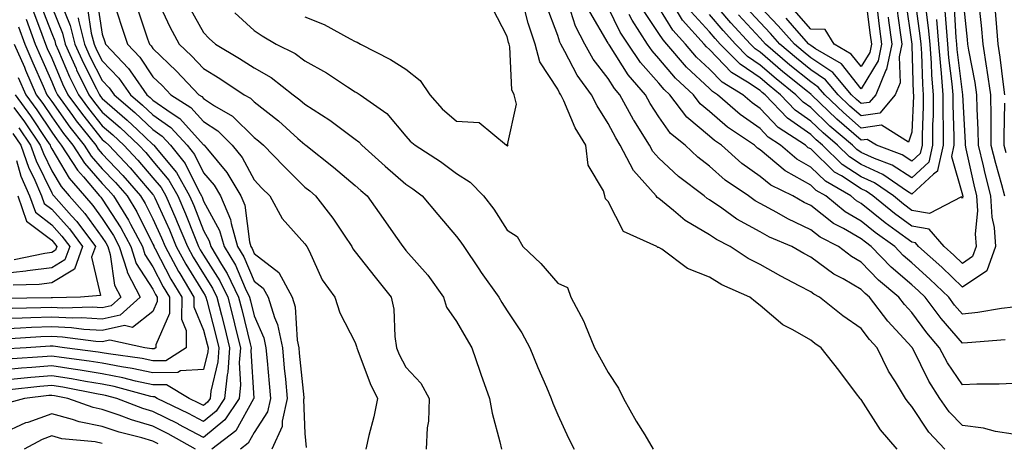
# Model space of a CAD drawing. Units: inches. Extents: x 971123 to 973763, y 7255658 to 7258298.
# Drawn here: x 972562 to 972756, y 7256143 to 7256227 of the extents above; entities that cross this region are included whole.
import ezdxf

# ---------------------------------------------------------------- set-up
doc = ezdxf.new("R2010")
doc.units = ezdxf.units.IN
doc.header["$MEASUREMENT"] = 0
doc.layers.add('Contour_97117255', color=7, linetype='Continuous', true_color=0x092694)

msp = doc.modelspace()

# ---------------------------------------------------------------- linework, layer by layer
at = {"layer": 'Contour_97117255'}
for points in [[(972757.34, 7256251.21, 3133), (972754.97, 7256245, 3133), (972753.36, 7256241.92, 3133), (972752.42, 7256237.55, 3133), (972752.01, 7256235.88, 3133), (972751.11, 7256231.92, 3133), (972751.42, 7256228.55, 3133), (972751.73, 7256225.6, 3133), (972752.06, 7256221.92, 3133), (972752.81, 7256217.16, 3133), (972752.88, 7256216.75, 3133), (972753.58, 7256211.92, 3133), (972753.65, 7256207.52, 3133), (972753.63, 7256206.34, 3133), (972753.68, 7256201.92, 3133), (972754.54, 7256198.41, 3133), (972755.77, 7256194.2, 3133), (972756.37, 7256191.92, 3133)], [(972756.91, 7256243.06, 3134), (972756.31, 7256241.92, 3134), (972755.82, 7256239.69, 3134), (972754.92, 7256235.05, 3134), (972754.2, 7256231.92, 3134), (972754.53, 7256228.4, 3134), (972754.77, 7256225.2, 3134), (972755.06, 7256221.92, 3134), (972755.46, 7256219.33, 3134), (972756.06, 7256213.91, 3134), (972756.34, 7256211.92, 3134)], [(972569.83, 7256230.14, 3130), (972571.69, 7256225.56, 3130), (972572.61, 7256221.92, 3130), (972574.3, 7256218.17, 3130), (972576.93, 7256213.04, 3130), (972577.47, 7256211.92, 3130), (972577.72, 7256211.59, 3130), (972578.05, 7256211.18, 3130), (972582.99, 7256206.86, 3130), (972585.01, 7256204.96, 3130), (972588.05, 7256202.1, 3130), (972588.16, 7256202.03, 3130), (972588.25, 7256201.92, 3130), (972589.03, 7256200.94, 3130), (972592.68, 7256196.55, 3130), (972595.3, 7256191.92, 3130), (972596.14, 7256190.01, 3130), (972598.05, 7256185.1, 3130), (972599.18, 7256183.05, 3130), (972599.5, 7256181.92, 3130), (972601.6, 7256178.37, 3130), (972602.73, 7256176.6, 3130), (972604.99, 7256171.92, 3130), (972605.61, 7256169.48, 3130), (972607.27, 7256162.7, 3130), (972607.46, 7256161.92, 3130), (972607.42, 7256161.29, 3130), (972608.01, 7256151.96, 3130), (972608.01, 7256151.92, 3130), (972607.93, 7256151.8, 3130), (972604.43, 7256145.54, 3130), (972599.68, 7256141.92, 3130)], [(972576.96, 7256230.83, 3133), (972578.05, 7256223.86, 3133), (972578.52, 7256222.39, 3133), (972578.67, 7256221.92, 3133), (972583.25, 7256217.12, 3133), (972584.01, 7256215.96, 3133), (972586.87, 7256211.92, 3133), (972587.5, 7256211.37, 3133), (972588.05, 7256210.86, 3133), (972591.67, 7256208.3, 3133), (972593.35, 7256207.22, 3133), (972598.05, 7256202.04, 3133), (972598.13, 7256202, 3133), (972598.2, 7256201.92, 3133), (972598.84, 7256201.13, 3133), (972602.69, 7256196.56, 3133), (972605.45, 7256191.92, 3133), (972606.23, 7256190.1, 3133), (972607.15, 7256182.82, 3133), (972607.41, 7256181.92, 3133), (972607.64, 7256181.51, 3133), (972608.05, 7256180.57, 3133), (972612.94, 7256176.81, 3133), (972615.58, 7256171.92, 3133), (972616.16, 7256170.03, 3133), (972616.57, 7256163.4, 3133), (972616.88, 7256161.92, 3133), (972616.98, 7256160.85, 3133), (972617.87, 7256152.1, 3133), (972617.89, 7256151.92, 3133), (972617.84, 7256151.71, 3133), (972618.05, 7256144.99, 3133), (972618.35, 7256142.22, 3133)], [(972588.65, 7256231.32, 3136), (972591.42, 7256225.29, 3136), (972593.23, 7256221.92, 3136), (972595.7, 7256219.57, 3136), (972598.05, 7256217.07, 3136), (972601.25, 7256215.12, 3136), (972606.07, 7256211.92, 3136), (972607.33, 7256211.2, 3136), (972608.05, 7256210.48, 3136), (972612.85, 7256206.72, 3136), (972616.71, 7256203.26, 3136), (972618.05, 7256202.07, 3136), (972618.14, 7256202.01, 3136), (972618.26, 7256201.92, 3136), (972623.76, 7256197.63, 3136), (972628.05, 7256193.96, 3136), (972629.12, 7256192.99, 3136), (972630.37, 7256191.92, 3136), (972633.58, 7256187.45, 3136), (972636.02, 7256183.95, 3136), (972637.44, 7256181.92, 3136), (972637.71, 7256181.58, 3136), (972638.05, 7256181.16, 3136), (972642.38, 7256176.25, 3136), (972645.48, 7256171.92, 3136), (972646.06, 7256169.93, 3136), (972648.05, 7256167.11, 3136), (972649.96, 7256163.83, 3136), (972651.09, 7256161.92, 3136), (972652.69, 7256157.28, 3136), (972652.86, 7256156.73, 3136), (972654.59, 7256151.92, 3136), (972655.12, 7256148.99, 3136), (972656.63, 7256143.34, 3136), (972656.93, 7256141.92, 3136)], [(972748.05, 7256231.61, 3132), (972748.98, 7256222.85, 3132), (972749.07, 7256221.92, 3132), (972749.25, 7256220.72, 3132), (972750.47, 7256214.34, 3132), (972750.81, 7256211.92, 3132), (972750.86, 7256209.11, 3132), (972751.09, 7256204.96, 3132), (972751.13, 7256201.92, 3132), (972752.12, 7256197.85, 3132), (972752.45, 7256196.32, 3132), (972753.61, 7256191.92, 3132), (972753.84, 7256187.71, 3132), (972754.29, 7256185.68, 3132), (972754.57, 7256181.92, 3132), (972752.84, 7256177.13, 3132), (972748.05, 7256173.87, 3132), (972743.96, 7256177.83, 3132), (972739.38, 7256181.92, 3132), (972738.76, 7256182.63, 3132), (972738.05, 7256182.75, 3132), (972734.93, 7256185.04, 3132), (972732.75, 7256186.62, 3132), (972728.05, 7256190.43, 3132), (972727.1, 7256190.97, 3132), (972725.95, 7256191.92, 3132), (972720.95, 7256194.82, 3132), (972718.05, 7256197.62, 3132), (972715.31, 7256199.18, 3132), (972712.11, 7256201.92, 3132), (972709.65, 7256203.52, 3132), (972708.05, 7256205.21, 3132), (972704.11, 7256207.98, 3132), (972699.62, 7256211.92, 3132), (972698.65, 7256212.52, 3132), (972698.05, 7256213.12, 3132), (972693.51, 7256217.38, 3132), (972689.59, 7256221.92, 3132), (972688.86, 7256222.73, 3132), (972688.05, 7256224.03, 3132), (972684.85, 7256228.72, 3132)], [(972746.31, 7256230.18, 3131), (972746.75, 7256223.22, 3131), (972746.88, 7256221.92, 3131), (972746.96, 7256220.83, 3131), (972748.05, 7256211.92, 3131), (972748.57, 7256202.44, 3131), (972748.57, 7256201.92, 3131), (972748.74, 7256201.23, 3131), (972750.27, 7256194.14, 3131), (972750.85, 7256191.92, 3131), (972751.01, 7256188.96, 3131), (972750.58, 7256184.45, 3131), (972750.76, 7256181.92, 3131), (972750.05, 7256179.92, 3131), (972748.05, 7256178.56, 3131), (972746.34, 7256180.21, 3131), (972744.44, 7256181.92, 3131), (972741.46, 7256185.33, 3131), (972738.05, 7256185.91, 3131), (972734.58, 7256188.45, 3131), (972730.36, 7256191.92, 3131), (972729, 7256192.87, 3131), (972728.05, 7256193.3, 3131), (972724.11, 7256195.86, 3131), (972722.77, 7256196.64, 3131), (972718.05, 7256201.19, 3131), (972717.58, 7256201.45, 3131), (972717.04, 7256201.92, 3131), (972711.59, 7256205.46, 3131), (972708.05, 7256209.21, 3131), (972706.46, 7256210.33, 3131), (972704.63, 7256211.92, 3131), (972700.54, 7256214.41, 3131), (972698.05, 7256216.98, 3131), (972695.49, 7256219.36, 3131), (972693.29, 7256221.92, 3131), (972690.79, 7256224.66, 3131), (972688.05, 7256229.11, 3131)], [(972738.59, 7256231.38, 3127), (972739.65, 7256223.52, 3127), (972739.81, 7256221.92, 3127), (972739.94, 7256220.03, 3127), (972740.12, 7256213.99, 3127), (972740.29, 7256211.92, 3127), (972740.29, 7256209.68, 3127), (972740.05, 7256203.92, 3127), (972740.05, 7256201.92, 3127), (972739.67, 7256200.3, 3127), (972738.05, 7256198.8, 3127), (972736.14, 7256200.01, 3127), (972731.08, 7256201.92, 3127), (972729.21, 7256203.08, 3127), (972728.05, 7256202.91, 3127), (972723.22, 7256207.09, 3127), (972718.18, 7256211.92, 3127), (972718.12, 7256211.99, 3127), (972718.05, 7256212.04, 3127), (972717.42, 7256212.55, 3127), (972712.57, 7256216.44, 3127), (972708.05, 7256220.31, 3127), (972707.09, 7256220.96, 3127), (972706.15, 7256221.92, 3127), (972702.27, 7256226.14, 3127), (972698.05, 7256231.14, 3127)], [(972736.77, 7256230.64, 3126), (972738.04, 7256221.91, 3126), (972738.05, 7256221.64, 3126), (972738.32, 7256212.19, 3126), (972738.34, 7256211.92, 3126), (972738.34, 7256211.63, 3126), (972738.05, 7256204.48, 3126), (972737.41, 7256202.56, 3126), (972732.04, 7256205.91, 3126), (972728.05, 7256205.33, 3126), (972724.51, 7256208.38, 3126), (972720.82, 7256211.92, 3126), (972719.54, 7256213.41, 3126), (972718.05, 7256214.43, 3126), (972713.91, 7256217.78, 3126), (972709.09, 7256221.92, 3126), (972708.61, 7256222.48, 3126), (972708.05, 7256223.05, 3126), (972703.79, 7256227.66, 3126)], [(972728.91, 7256231.06, 3122), (972729.83, 7256223.7, 3122), (972730.07, 7256221.92, 3122), (972729.72, 7256220.25, 3122), (972728.05, 7256217.47, 3122), (972726.07, 7256219.94, 3122), (972722.67, 7256221.92, 3122), (972720.9, 7256224.77, 3122), (972718.05, 7256224.86, 3122), (972714.75, 7256228.62, 3122)], [(972565.86, 7256229.73, 3128), (972568.05, 7256224, 3128), (972568.66, 7256222.53, 3128), (972568.8, 7256221.92, 3128), (972569.42, 7256220.55, 3128), (972571.59, 7256215.46, 3128), (972573.33, 7256211.92, 3128), (972575.32, 7256209.19, 3128), (972578.05, 7256205.77, 3128), (972580.11, 7256203.98, 3128), (972582.29, 7256201.92, 3128), (972585.1, 7256198.97, 3128), (972588.05, 7256195.51, 3128), (972589.68, 7256193.55, 3128), (972590.6, 7256191.92, 3128), (972592.59, 7256187.38, 3128), (972592.87, 7256186.74, 3128), (972594.86, 7256181.92, 3128), (972595.98, 7256179.85, 3128), (972598.05, 7256176.5, 3128), (972599.83, 7256173.7, 3128), (972600.69, 7256171.92, 3128), (972601.58, 7256168.39, 3128), (972602.17, 7256166.04, 3128), (972603.2, 7256161.92, 3128), (972602.84, 7256157.13, 3128), (972602.71, 7256156.58, 3128), (972602.23, 7256151.92, 3128), (972600.55, 7256149.42, 3128), (972598.05, 7256147.34, 3128), (972595.07, 7256148.94, 3128), (972588.9, 7256151.92, 3128), (972588.37, 7256152.24, 3128), (972588.05, 7256152.23, 3128), (972587.65, 7256152.32, 3128), (972580.39, 7256154.26, 3128), (972578.05, 7256154.71, 3128), (972574.71, 7256155.26, 3128), (972571.94, 7256155.81, 3128), (972568.05, 7256156.4, 3128), (972563.92, 7256156.05, 3128), (972561.96, 7256155.83, 3128), (972558.05, 7256155.46, 3128)], [(972564.42, 7256228.29, 3127), (972566.11, 7256223.86, 3127), (972566.81, 7256221.92, 3127), (972567.18, 7256221.05, 3127), (972568.05, 7256219.12, 3127), (972570.21, 7256214.08, 3127), (972571.26, 7256211.92, 3127), (972574.11, 7256207.98, 3127), (972578.05, 7256203.06, 3127), (972578.67, 7256202.54, 3127), (972579.31, 7256201.92, 3127), (972583.58, 7256197.45, 3127), (972588.05, 7256192.21, 3127), (972588.19, 7256192.06, 3127), (972588.26, 7256191.92, 3127), (972588.42, 7256191.55, 3127), (972591.32, 7256185.19, 3127), (972592.66, 7256181.92, 3127), (972594.55, 7256178.42, 3127), (972598.05, 7256172.76, 3127), (972598.37, 7256172.24, 3127), (972598.54, 7256171.92, 3127), (972598.69, 7256171.28, 3127), (972600.47, 7256164.34, 3127), (972601.07, 7256161.92, 3127), (972600.86, 7256159.11, 3127), (972599.49, 7256153.36, 3127), (972599.34, 7256151.92, 3127), (972598.82, 7256151.15, 3127), (972598.05, 7256150.51, 3127), (972597.13, 7256151, 3127), (972595.23, 7256151.92, 3127), (972590.76, 7256154.63, 3127), (972588.05, 7256154.6, 3127), (972584.63, 7256155.34, 3127), (972582.13, 7256156, 3127), (972578.05, 7256156.78, 3127), (972573.65, 7256157.52, 3127), (972572.28, 7256157.69, 3127), (972568.05, 7256158.35, 3127), (972564.14, 7256158.01, 3127), (972562.09, 7256157.88, 3127), (972558.05, 7256157.52, 3127)], [(972568.05, 7256229.24, 3129), (972570.17, 7256224.04, 3129), (972570.71, 7256221.92, 3129), (972572.88, 7256217.09, 3129), (972572.98, 7256216.85, 3129), (972575.4, 7256211.92, 3129), (972576.52, 7256210.39, 3129), (972578.05, 7256208.47, 3129), (972581.55, 7256205.42, 3129), (972585.26, 7256201.92, 3129), (972586.62, 7256200.49, 3129), (972588.05, 7256198.81, 3129), (972591.17, 7256195.05, 3129), (972592.95, 7256191.92, 3129), (972594.51, 7256188.38, 3129), (972596.37, 7256183.6, 3129), (972597.05, 7256181.92, 3129), (972597.41, 7256181.28, 3129), (972598.05, 7256180.23, 3129), (972601.27, 7256175.14, 3129), (972602.84, 7256171.92, 3129), (972603.89, 7256167.76, 3129), (972604.43, 7256165.54, 3129), (972605.34, 7256161.92, 3129), (972605.11, 7256158.98, 3129), (972605.39, 7256154.58, 3129), (972605.12, 7256151.92, 3129), (972602.29, 7256147.68, 3129), (972598.05, 7256144.18, 3129), (972593.19, 7256146.78, 3129), (972593.01, 7256146.88, 3129), (972588.05, 7256149.36, 3129), (972586.08, 7256149.95, 3129), (972580.89, 7256151.92, 3129), (972578.65, 7256152.52, 3129), (972578.05, 7256152.63, 3129), (972577.2, 7256152.77, 3129), (972570.25, 7256154.12, 3129), (972568.05, 7256154.46, 3129), (972565.71, 7256154.26, 3129), (972559.71, 7256153.58, 3129)], [(972575.1, 7256228.97, 3132), (972575.87, 7256224.1, 3132), (972576.42, 7256221.92, 3132), (972576.93, 7256220.8, 3132), (972578.05, 7256218.6, 3132), (972581.32, 7256215.19, 3132), (972583.64, 7256211.92, 3132), (972586, 7256209.87, 3132), (972588.05, 7256207.94, 3132), (972591.58, 7256205.45, 3132), (972594.84, 7256201.92, 3132), (972596.26, 7256200.13, 3132), (972598.05, 7256196.51, 3132), (972600.15, 7256194.02, 3132), (972601.4, 7256191.92, 3132), (972603.4, 7256187.27, 3132), (972603.5, 7256186.47, 3132), (972604.77, 7256181.92, 3132), (972605.99, 7256179.86, 3132), (972608.05, 7256175.1, 3132), (972609.85, 7256173.72, 3132), (972610.82, 7256171.92, 3132), (972612.05, 7256167.92, 3132), (972612.67, 7256166.54, 3132), (972613.64, 7256161.92, 3132), (972614.02, 7256157.89, 3132), (972614.23, 7256155.74, 3132), (972614.59, 7256151.92, 3132), (972613.57, 7256147.44, 3132), (972613.6, 7256146.37, 3132), (972611.52, 7256141.92, 3132)], [(972580.61, 7256229.36, 3134), (972581.78, 7256225.65, 3134), (972583.01, 7256221.92, 3134), (972585.47, 7256219.34, 3134), (972588.05, 7256215.46, 3134), (972589.87, 7256213.74, 3134), (972591.58, 7256211.92, 3134), (972595.52, 7256209.39, 3134), (972598.05, 7256206.6, 3134), (972600.89, 7256204.76, 3134), (972603.73, 7256201.92, 3134), (972605.67, 7256199.54, 3134), (972608.05, 7256195.08, 3134), (972609.6, 7256193.47, 3134), (972611.17, 7256191.92, 3134), (972613.57, 7256187.44, 3134), (972618.05, 7256182.46, 3134), (972618.29, 7256182.16, 3134), (972618.45, 7256181.92, 3134), (972618.9, 7256181.07, 3134), (972621.48, 7256175.35, 3134), (972623.99, 7256171.92, 3134), (972624.98, 7256168.85, 3134), (972628.05, 7256162.95, 3134), (972628.3, 7256162.17, 3134), (972628.34, 7256161.92, 3134), (972628.56, 7256161.41, 3134), (972631, 7256154.87, 3134), (972632.42, 7256151.92, 3134), (972631.71, 7256148.26, 3134), (972630.75, 7256144.62, 3134), (972630.16, 7256141.92, 3134)], [(972585.01, 7256228.88, 3135), (972587.01, 7256222.96, 3135), (972587.36, 7256221.92, 3135), (972587.7, 7256221.57, 3135), (972588.05, 7256221.03, 3135), (972592.71, 7256216.58, 3135), (972597.11, 7256211.92, 3135), (972597.69, 7256211.56, 3135), (972598.05, 7256211.15, 3135), (972600.24, 7256209.73, 3135), (972603.81, 7256207.68, 3135), (972608.05, 7256203.46, 3135), (972608.92, 7256202.79, 3135), (972609.88, 7256201.92, 3135), (972613.9, 7256197.77, 3135), (972618.05, 7256193.66, 3135), (972619.03, 7256192.9, 3135), (972620.15, 7256191.92, 3135), (972623.62, 7256187.49, 3135), (972625.83, 7256184.14, 3135), (972627.35, 7256181.92, 3135), (972627.59, 7256181.46, 3135), (972628.05, 7256180.87, 3135), (972631.97, 7256175.84, 3135), (972635.13, 7256171.92, 3135), (972635.65, 7256169.52, 3135), (972635.85, 7256164.12, 3135), (972636.2, 7256161.92, 3135), (972636.75, 7256160.62, 3135), (972638.05, 7256158.1, 3135), (972641.03, 7256154.9, 3135), (972642.67, 7256151.92, 3135), (972642.52, 7256147.45, 3135), (972642.24, 7256146.11, 3135), (972642.04, 7256141.92, 3135)], [(972595.28, 7256229.15, 3137), (972598.05, 7256224.2, 3137), (972599.16, 7256223.03, 3137), (972600.39, 7256221.92, 3137), (972605.19, 7256219.06, 3137), (972608.05, 7256217.2, 3137), (972611.43, 7256215.3, 3137), (972615.77, 7256211.92, 3137), (972617.06, 7256210.93, 3137), (972618.05, 7256210.05, 3137), (972623.01, 7256206.88, 3137), (972623.31, 7256206.66, 3137), (972628.05, 7256203.13, 3137), (972628.73, 7256202.6, 3137), (972629.34, 7256201.92, 3137), (972633.92, 7256197.79, 3137), (972638.05, 7256194.21, 3137), (972639.44, 7256193.31, 3137), (972641.26, 7256191.92, 3137), (972644.36, 7256188.23, 3137), (972648.05, 7256183.9, 3137), (972648.92, 7256182.79, 3137), (972649.49, 7256181.92, 3137), (972652.46, 7256177.51, 3137), (972652.93, 7256176.8, 3137), (972656.43, 7256171.92, 3137), (972657.02, 7256170.89, 3137), (972658.05, 7256169.19, 3137), (972660.99, 7256164.86, 3137), (972662.55, 7256161.92, 3137), (972664.13, 7256158, 3137), (972665.84, 7256154.13, 3137), (972666.79, 7256151.92, 3137), (972667.09, 7256150.96, 3137), (972668.05, 7256148.67, 3137), (972670.21, 7256144.08, 3137), (972671.32, 7256141.92, 3137)], [(972618.05, 7256227.3, 3139), (972621.89, 7256225.76, 3139), (972627.01, 7256222.96, 3139), (972628.05, 7256222.45, 3139), (972628.43, 7256222.3, 3139), (972629.08, 7256221.92, 3139), (972634.98, 7256218.85, 3139), (972638.05, 7256216.93, 3139), (972640.88, 7256214.75, 3139), (972642.8, 7256211.92, 3139), (972645.24, 7256209.11, 3139), (972648.05, 7256206.69, 3139), (972652.55, 7256206.42, 3139), (972657.92, 7256201.92, 3139), (972658, 7256201.87, 3139), (972658.05, 7256201.83, 3139), (972658.13, 7256201.84, 3139), (972658.26, 7256201.92, 3139), (972658.16, 7256202.03, 3139), (972659.91, 7256210.06, 3139), (972659.47, 7256211.92, 3139), (972659, 7256212.87, 3139), (972658.58, 7256221.39, 3139), (972658.44, 7256221.92, 3139), (972658.34, 7256222.21, 3139), (972658.05, 7256223.38, 3139), (972655.14, 7256229.01, 3139)], [(972735.14, 7256141.92, 3138), (972731.87, 7256145.74, 3138), (972728.05, 7256151.67, 3138), (972727.91, 7256151.78, 3138), (972727.83, 7256151.92, 3138), (972727.12, 7256152.85, 3138), (972723.63, 7256157.5, 3138), (972720.15, 7256161.92, 3138), (972718.88, 7256162.75, 3138), (972718.05, 7256163.4, 3138), (972714.51, 7256165.46, 3138), (972712.57, 7256166.44, 3138), (972708.05, 7256170.26, 3138), (972707.15, 7256171.02, 3138), (972706, 7256171.92, 3138), (972700.51, 7256174.38, 3138), (972698.05, 7256175.9, 3138), (972693.71, 7256177.58, 3138), (972688.6, 7256181.37, 3138), (972688.05, 7256181.72, 3138), (972687.87, 7256181.74, 3138), (972687.65, 7256181.92, 3138), (972681.05, 7256184.92, 3138), (972678.05, 7256190.82, 3138), (972677.48, 7256191.35, 3138), (972677.37, 7256191.92, 3138), (972677.08, 7256192.89, 3138), (972674.09, 7256197.96, 3138), (972673.61, 7256201.92, 3138), (972671.53, 7256205.4, 3138), (972669.27, 7256210.7, 3138), (972668.68, 7256211.92, 3138), (972668.41, 7256212.28, 3138), (972668.05, 7256212.99, 3138), (972664.52, 7256218.39, 3138), (972663.58, 7256221.92, 3138), (972662.2, 7256226.07, 3138), (972661.63, 7256228.34, 3138)], [(972744.54, 7256141.92, 3137), (972741.37, 7256145.24, 3137), (972738.05, 7256150.32, 3137), (972737.31, 7256151.18, 3137), (972736.8, 7256151.92, 3137), (972734.8, 7256155.17, 3137), (972733.4, 7256157.27, 3137), (972731.16, 7256161.92, 3137), (972729.67, 7256163.54, 3137), (972728.05, 7256165.74, 3137), (972724.37, 7256168.24, 3137), (972719.81, 7256171.92, 3137), (972718.66, 7256172.53, 3137), (972718.05, 7256172.97, 3137), (972715.8, 7256174.17, 3137), (972712.17, 7256176.04, 3137), (972708.05, 7256178.38, 3137), (972705.7, 7256179.57, 3137), (972702.13, 7256181.92, 3137), (972699.43, 7256183.3, 3137), (972698.05, 7256184.23, 3137), (972693.22, 7256187.09, 3137), (972690.94, 7256189.03, 3137), (972688.05, 7256191.4, 3137), (972687.74, 7256191.61, 3137), (972687.52, 7256191.92, 3137), (972683.05, 7256196.92, 3137), (972683.04, 7256196.93, 3137), (972680.41, 7256201.92, 3137), (972679.51, 7256203.38, 3137), (972678.05, 7256206.21, 3137), (972675.82, 7256209.69, 3137), (972674.75, 7256211.92, 3137), (972671.92, 7256215.79, 3137), (972669.49, 7256220.48, 3137), (972668.67, 7256221.92, 3137), (972668.45, 7256222.32, 3137), (972668.05, 7256223.59, 3137), (972665.78, 7256229.65, 3137)], [(972758.05, 7256144.83, 3136), (972754.57, 7256145.4, 3136), (972752.18, 7256146.05, 3136), (972748.05, 7256146.56, 3136), (972745.42, 7256149.29, 3136), (972743.59, 7256151.92, 3136), (972741.42, 7256155.29, 3136), (972738.22, 7256161.75, 3136), (972738.13, 7256161.92, 3136), (972738.09, 7256161.96, 3136), (972738.05, 7256162.02, 3136), (972733.29, 7256167.16, 3136), (972729.68, 7256171.92, 3136), (972728.79, 7256172.66, 3136), (972728.05, 7256173.44, 3136), (972724.46, 7256175.51, 3136), (972722.61, 7256176.48, 3136), (972718.05, 7256179.83, 3136), (972716.68, 7256180.55, 3136), (972714.33, 7256181.92, 3136), (972709.92, 7256183.79, 3136), (972708.05, 7256184.82, 3136), (972703.48, 7256187.35, 3136), (972700.46, 7256189.51, 3136), (972698.05, 7256191.15, 3136), (972697.56, 7256191.43, 3136), (972697, 7256191.92, 3136), (972691.91, 7256195.78, 3136), (972688.05, 7256199.39, 3136), (972686.84, 7256200.71, 3136), (972686.19, 7256201.92, 3136), (972683.1, 7256206.87, 3136), (972683.06, 7256206.93, 3136), (972680.34, 7256211.92, 3136), (972679.27, 7256213.14, 3136), (972678.05, 7256215.09, 3136), (972675.09, 7256218.96, 3136), (972673.4, 7256221.92, 3136), (972671.58, 7256225.45, 3136), (972670.2, 7256229.77, 3136)], [(972758.05, 7256154.88, 3135), (972755.27, 7256154.7, 3135), (972750.86, 7256154.73, 3135), (972748.05, 7256154.58, 3135), (972745.09, 7256158.96, 3135), (972743.5, 7256161.92, 3135), (972740.98, 7256164.85, 3135), (972738.05, 7256168.87, 3135), (972736.59, 7256170.46, 3135), (972735.48, 7256171.92, 3135), (972731.43, 7256175.3, 3135), (972728.05, 7256178.84, 3135), (972726.1, 7256179.97, 3135), (972723.54, 7256181.92, 3135), (972719.91, 7256183.78, 3135), (972718.05, 7256185.24, 3135), (972713.5, 7256187.37, 3135), (972711.33, 7256188.64, 3135), (972708.05, 7256190.45, 3135), (972707.1, 7256190.97, 3135), (972705.77, 7256191.92, 3135), (972701.16, 7256195.03, 3135), (972698.05, 7256197.78, 3135), (972695.72, 7256199.59, 3135), (972693.25, 7256201.92, 3135), (972690.35, 7256204.22, 3135), (972688.05, 7256207.53, 3135), (972686.32, 7256210.19, 3135), (972685.37, 7256211.92, 3135), (972681.96, 7256215.83, 3135), (972678.29, 7256221.68, 3135), (972678.13, 7256221.92, 3135), (972678.1, 7256221.97, 3135), (972678.05, 7256222.07, 3135), (972674.43, 7256228.3, 3135)], [(972756.46, 7256163.51, 3134), (972749.05, 7256162.92, 3134), (972748.05, 7256162.81, 3134), (972743.81, 7256167.68, 3134), (972740.65, 7256171.92, 3134), (972739.33, 7256173.2, 3134), (972738.05, 7256174.34, 3134), (972733.95, 7256177.82, 3134), (972730.03, 7256181.92, 3134), (972728.88, 7256182.75, 3134), (972728.05, 7256183.42, 3134), (972724.5, 7256185.47, 3134), (972722.58, 7256186.45, 3134), (972718.05, 7256190.01, 3134), (972716.75, 7256190.62, 3134), (972714.53, 7256191.92, 3134), (972710.16, 7256194.03, 3134), (972708.05, 7256195.78, 3134), (972704.45, 7256198.32, 3134), (972700.45, 7256201.92, 3134), (972699.02, 7256202.89, 3134), (972698.05, 7256203.73, 3134), (972693.6, 7256207.47, 3134), (972690.23, 7256211.92, 3134), (972689.09, 7256212.96, 3134), (972688.05, 7256214.21, 3134), (972684.41, 7256218.28, 3134), (972681.97, 7256221.92, 3134), (972680.42, 7256224.29, 3134), (972678.05, 7256229.16, 3134)], [(972744.59, 7256228.46, 3130), (972744.8, 7256225.17, 3130), (972745.11, 7256221.92, 3130), (972745.31, 7256219.18, 3130), (972745.94, 7256214.03, 3130), (972746.11, 7256211.92, 3130), (972746.11, 7256209.98, 3130), (972746.37, 7256203.6, 3130), (972746.37, 7256201.92, 3130), (972745.85, 7256199.72, 3130), (972748.05, 7256192.1, 3130), (972748.08, 7256191.95, 3130), (972748.09, 7256191.92, 3130), (972748.09, 7256191.88, 3130), (972748.05, 7256191.45, 3130), (972747.88, 7256191.75, 3130), (972741.5, 7256188.47, 3130), (972738.05, 7256189.07, 3130), (972736.41, 7256190.28, 3130), (972734.41, 7256191.92, 3130), (972730.64, 7256194.51, 3130), (972728.05, 7256195.7, 3130), (972724.28, 7256198.15, 3130), (972720.4, 7256201.92, 3130), (972719.13, 7256203, 3130), (972718.05, 7256204.04, 3130), (972713.44, 7256207.31, 3130), (972709.03, 7256211.92, 3130), (972708.48, 7256212.35, 3130), (972708.05, 7256212.72, 3130), (972705.57, 7256214.4, 3130), (972702.43, 7256216.3, 3130), (972698.05, 7256220.83, 3130), (972697.48, 7256221.35, 3130), (972697, 7256221.92, 3130), (972692.74, 7256226.61, 3130), (972691.71, 7256228.26, 3130)], [(972742.88, 7256226.75, 3129), (972743.34, 7256221.92, 3129), (972743.67, 7256217.54, 3129), (972743.83, 7256216.14, 3129), (972744.17, 7256211.92, 3129), (972744.17, 7256208.04, 3129), (972744.26, 7256205.71, 3129), (972744.26, 7256201.92, 3129), (972743.1, 7256196.97, 3129), (972743.14, 7256196.83, 3129), (972742.32, 7256196.19, 3129), (972738.05, 7256192.24, 3129), (972737.19, 7256192.78, 3129), (972732.28, 7256196.15, 3129), (972728.05, 7256198.1, 3129), (972725.74, 7256199.61, 3129), (972723.35, 7256201.92, 3129), (972720.5, 7256204.37, 3129), (972718.05, 7256206.71, 3129), (972715, 7256208.87, 3129), (972712.08, 7256211.92, 3129), (972709.85, 7256213.72, 3129), (972708.05, 7256215.25, 3129), (972704.08, 7256217.95, 3129), (972700.19, 7256221.92, 3129), (972699.16, 7256223.03, 3129), (972698.05, 7256224.35, 3129), (972694.42, 7256228.29, 3129)], [(972740.71, 7256229.26, 3128), (972741.26, 7256225.13, 3128), (972741.58, 7256221.92, 3128), (972741.85, 7256218.12, 3128), (972741.92, 7256215.79, 3128), (972742.23, 7256211.92, 3128), (972742.23, 7256207.74, 3128), (972742.15, 7256206.02, 3128), (972742.15, 7256201.92, 3128), (972741.37, 7256198.6, 3128), (972738.05, 7256195.52, 3128), (972734.12, 7256197.99, 3128), (972730.68, 7256199.29, 3128), (972728.05, 7256200.5, 3128), (972727.19, 7256201.06, 3128), (972726.31, 7256201.92, 3128), (972721.86, 7256205.73, 3128), (972718.05, 7256209.38, 3128), (972716.57, 7256210.44, 3128), (972715.14, 7256211.92, 3128), (972711.21, 7256215.08, 3128), (972708.05, 7256217.78, 3128), (972705.58, 7256219.45, 3128), (972703.17, 7256221.92, 3128), (972700.72, 7256224.59, 3128), (972698.05, 7256227.75, 3128)], [(972735.05, 7256228.92, 3125), (972735.74, 7256224.23, 3125), (972736.05, 7256221.92, 3125), (972735.51, 7256219.38, 3125), (972735.73, 7256214.24, 3125), (972734.77, 7256211.92, 3125), (972731.69, 7256208.28, 3125), (972728.05, 7256207.74, 3125), (972725.8, 7256209.67, 3125), (972723.47, 7256211.92, 3125), (972720.97, 7256214.84, 3125), (972718.05, 7256216.82, 3125), (972715.24, 7256219.11, 3125), (972711.96, 7256221.92, 3125), (972710.12, 7256223.99, 3125), (972708.05, 7256226.16, 3125), (972705.29, 7256229.16, 3125)], [(972733.33, 7256227.2, 3124), (972733.42, 7256226.55, 3124), (972734.06, 7256221.92, 3124), (972733.01, 7256216.96, 3124), (972732.88, 7256216.75, 3124), (972730.89, 7256211.92, 3124), (972729.59, 7256210.38, 3124), (972728.05, 7256210.15, 3124), (972727.1, 7256210.97, 3124), (972726.12, 7256211.92, 3124), (972722.4, 7256216.27, 3124), (972718.05, 7256219.21, 3124), (972716.56, 7256220.43, 3124), (972714.82, 7256221.92, 3124), (972711.64, 7256225.51, 3124), (972708.05, 7256229.27, 3124)], [(972731.17, 7256228.8, 3123), (972731.59, 7256225.46, 3123), (972732.06, 7256221.92, 3123), (972731.36, 7256218.61, 3123), (972728.05, 7256213.09, 3123), (972724.11, 7256217.98, 3123), (972719.01, 7256220.96, 3123), (972718.05, 7256221.61, 3123), (972717.88, 7256221.75, 3123), (972717.68, 7256221.92, 3123), (972714.87, 7256225.1, 3123), (972713.17, 7256227.04, 3123)], [(972562.97, 7256226.84, 3126), (972564.76, 7256221.92, 3126), (972565.76, 7256219.63, 3126), (972568.05, 7256214.48, 3126), (972568.81, 7256212.68, 3126), (972569.19, 7256211.92, 3126), (972572.19, 7256207.78, 3126), (972572.9, 7256206.77, 3126), (972576.74, 7256201.92, 3126), (972577.26, 7256201.13, 3126), (972578.05, 7256200.22, 3126), (972582.11, 7256195.98, 3126), (972585.61, 7256191.92, 3126), (972586.55, 7256190.42, 3126), (972588.05, 7256187.38, 3126), (972589.76, 7256183.63, 3126), (972590.45, 7256181.92, 3126), (972593.13, 7256177, 3126), (972593.38, 7256176.59, 3126), (972596.17, 7256171.92, 3126), (972596.16, 7256170.03, 3126), (972598.05, 7256165.43, 3126), (972598.76, 7256162.63, 3126), (972598.94, 7256161.92, 3126), (972598.88, 7256161.09, 3126), (972598.05, 7256157.62, 3126), (972593.52, 7256157.39, 3126), (972592.95, 7256157.02, 3126), (972588.05, 7256156.96, 3126), (972583.98, 7256157.85, 3126), (972581.83, 7256158.14, 3126), (972578.05, 7256158.86, 3126), (972575.42, 7256159.29, 3126), (972569.97, 7256160, 3126), (972568.05, 7256160.29, 3126), (972566.26, 7256160.13, 3126), (972560.22, 7256159.75, 3126)], [(972573.26, 7256227.13, 3131), (972573.33, 7256226.64, 3131), (972574.51, 7256221.92, 3131), (972575.61, 7256219.48, 3131), (972578.05, 7256214.72, 3131), (972579.42, 7256213.29, 3131), (972580.39, 7256211.92, 3131), (972584.5, 7256208.37, 3131), (972588.05, 7256205.02, 3131), (972589.87, 7256203.74, 3131), (972591.55, 7256201.92, 3131), (972594.43, 7256198.3, 3131), (972597.1, 7256192.87, 3131), (972597.64, 7256191.92, 3131), (972597.77, 7256191.64, 3131), (972598.05, 7256190.9, 3131), (972601.24, 7256185.11, 3131), (972602.13, 7256181.92, 3131), (972604.34, 7256178.21, 3131), (972606.3, 7256173.67, 3131), (972607.15, 7256171.92, 3131), (972607.33, 7256171.2, 3131), (972608.05, 7256168.26, 3131), (972609.98, 7256163.85, 3131), (972610.39, 7256161.92, 3131), (972610.64, 7256159.33, 3131), (972611.02, 7256154.89, 3131), (972611.3, 7256151.92, 3131), (972610.7, 7256149.27, 3131), (972608.05, 7256145.19, 3131), (972606.88, 7256143.09, 3131), (972605.34, 7256141.92, 3131)], [(972604.22, 7256228.09, 3138), (972608.05, 7256224.59, 3138), (972609.67, 7256223.54, 3138), (972612.4, 7256221.92, 3138), (972616.16, 7256220.03, 3138), (972618.05, 7256218.63, 3138), (972622.35, 7256216.22, 3138), (972626.49, 7256213.48, 3138), (972628.05, 7256212.49, 3138), (972628.41, 7256212.28, 3138), (972628.98, 7256211.92, 3138), (972634.3, 7256208.17, 3138), (972638.05, 7256203.71, 3138), (972638.87, 7256202.74, 3138), (972639.86, 7256201.92, 3138), (972644.88, 7256198.75, 3138), (972648.05, 7256196.37, 3138), (972650.76, 7256194.63, 3138), (972653.39, 7256191.92, 3138), (972655.4, 7256189.27, 3138), (972658.05, 7256185.13, 3138), (972660.03, 7256183.9, 3138), (972661.19, 7256181.92, 3138), (972664.7, 7256178.57, 3138), (972668.05, 7256174.66, 3138), (972669.96, 7256173.83, 3138), (972670.67, 7256171.92, 3138), (972673.21, 7256167.08, 3138), (972673.38, 7256166.59, 3138), (972675.35, 7256161.92, 3138), (972676.28, 7256160.15, 3138), (972678.05, 7256157.05, 3138), (972680.07, 7256153.94, 3138), (972681.08, 7256151.92, 3138), (972683.58, 7256147.45, 3138), (972685.26, 7256144.71, 3138), (972686.93, 7256141.92, 3138)], [(972758.05, 7256169.94, 3133), (972755.78, 7256169.65, 3133), (972751.06, 7256168.91, 3133), (972748.05, 7256168.56, 3133), (972746.49, 7256170.36, 3133), (972745.33, 7256171.92, 3133), (972741.62, 7256175.49, 3133), (972738.05, 7256178.71, 3133), (972736.31, 7256180.18, 3133), (972734.65, 7256181.92, 3133), (972730.81, 7256184.68, 3133), (972728.05, 7256186.93, 3133), (972724.89, 7256188.76, 3133), (972721.01, 7256191.92, 3133), (972719.13, 7256193, 3133), (972718.05, 7256194.06, 3133), (972713.14, 7256196.83, 3133), (972713.02, 7256196.89, 3133), (972708.05, 7256201.01, 3133), (972707.51, 7256201.38, 3133), (972706.93, 7256201.92, 3133), (972701.63, 7256205.5, 3133), (972698.05, 7256208.58, 3133), (972696.23, 7256210.1, 3133), (972694.87, 7256211.92, 3133), (972691.33, 7256215.2, 3133), (972688.05, 7256219.08, 3133), (972686.71, 7256220.58, 3133), (972685.8, 7256221.92, 3133), (972682.76, 7256226.63, 3133), (972682.19, 7256227.78, 3133)], [(972561.47, 7256225.34, 3125), (972562.71, 7256221.92, 3125), (972564.32, 7256218.19, 3125), (972566.37, 7256213.6, 3125), (972567.11, 7256211.92, 3125), (972567.5, 7256211.37, 3125), (972568.05, 7256210.55, 3125), (972571.64, 7256205.51, 3125), (972574.49, 7256201.92, 3125), (972575.88, 7256199.75, 3125), (972578.05, 7256197.28, 3125), (972580.68, 7256194.55, 3125), (972582.93, 7256191.92, 3125), (972584.9, 7256188.77, 3125), (972588.05, 7256182.39, 3125), (972588.2, 7256182.07, 3125), (972588.26, 7256181.92, 3125), (972588.5, 7256181.47, 3125), (972591.61, 7256175.48, 3125), (972593.75, 7256171.92, 3125), (972593.71, 7256167.58, 3125), (972594.65, 7256165.32, 3125), (972594.59, 7256161.92, 3125), (972590.62, 7256159.35, 3125), (972588.05, 7256159.32, 3125), (972585.91, 7256159.78, 3125), (972579.26, 7256160.71, 3125), (972578.05, 7256160.93, 3125), (972577.21, 7256161.08, 3125), (972570.6, 7256161.92, 3125), (972568.34, 7256162.21, 3125), (972568.05, 7256162.23, 3125), (972567.75, 7256162.22, 3125), (972562.99, 7256161.92, 3125), (972558.34, 7256161.63, 3125)], [(972560.66, 7256221.92, 3124), (972562.64, 7256217.33, 3124), (972562.88, 7256216.75, 3124), (972565.01, 7256211.92, 3124), (972566.29, 7256210.16, 3124), (972568.05, 7256207.52, 3124), (972570.37, 7256204.24, 3124), (972572.22, 7256201.92, 3124), (972574.51, 7256198.38, 3124), (972578.05, 7256194.34, 3124), (972579.23, 7256193.1, 3124), (972580.26, 7256191.92, 3124), (972583.25, 7256187.12, 3124), (972583.63, 7256186.34, 3124), (972585.98, 7256181.92, 3124), (972586.47, 7256180.34, 3124), (972588.05, 7256177.91, 3124), (972590.1, 7256173.97, 3124), (972591.33, 7256171.92, 3124), (972591.3, 7256168.67, 3124), (972588.66, 7256162.53, 3124), (972588.65, 7256161.92, 3124), (972588.28, 7256161.69, 3124), (972588.05, 7256161.69, 3124), (972587.85, 7256161.72, 3124), (972586.46, 7256161.92, 3124), (972579.56, 7256163.43, 3124), (972578.05, 7256163.1, 3124), (972576.8, 7256163.17, 3124), (972570.17, 7256164.04, 3124), (972568.05, 7256164.14, 3124), (972565.91, 7256164.06, 3124), (972559.81, 7256163.68, 3124)], [(972561.43, 7256215.3, 3123), (972562.92, 7256211.92, 3123), (972565.08, 7256208.95, 3123), (972568.05, 7256204.48, 3123), (972569.11, 7256202.98, 3123), (972569.95, 7256201.92, 3123), (972573.13, 7256197, 3123), (972574.31, 7256195.66, 3123), (972577.52, 7256191.92, 3123), (972577.77, 7256191.64, 3123), (972578.05, 7256191.26, 3123), (972581.73, 7256185.6, 3123), (972583.69, 7256181.92, 3123), (972584.73, 7256178.6, 3123), (972588.05, 7256173.48, 3123), (972588.59, 7256172.46, 3123), (972588.91, 7256171.92, 3123), (972588.9, 7256171.07, 3123), (972588.05, 7256169.1, 3123), (972584.03, 7256165.94, 3123), (972582.42, 7256166.3, 3123), (972578.05, 7256165.33, 3123), (972574.43, 7256165.54, 3123), (972571.99, 7256165.86, 3123), (972568.05, 7256166.05, 3123), (972564.07, 7256165.9, 3123), (972561.9, 7256165.77, 3123), (972558.05, 7256165.61, 3123)], [(972560.82, 7256211.92, 3122), (972563.87, 7256207.74, 3122), (972567.11, 7256202.86, 3122), (972567.75, 7256201.92, 3122), (972567.83, 7256201.7, 3122), (972568.05, 7256201.24, 3122), (972571.53, 7256195.4, 3122), (972574.51, 7256191.92, 3122), (972576.17, 7256190.05, 3122), (972578.05, 7256187.47, 3122), (972580.24, 7256184.11, 3122), (972581.41, 7256181.92, 3122), (972582.93, 7256177.04, 3122), (972582.96, 7256176.83, 3122), (972585.56, 7256171.92, 3122), (972581.61, 7256168.36, 3122), (972578.05, 7256167.56, 3122), (972573.94, 7256167.81, 3122), (972572.21, 7256167.76, 3122), (972568.05, 7256167.96, 3122), (972563.94, 7256167.81, 3122), (972562.19, 7256167.78, 3122), (972558.05, 7256167.62, 3122)], [(972560.57, 7256209.4, 3121), (972562.68, 7256206.55, 3121), (972565.8, 7256201.92, 3121), (972566.4, 7256200.27, 3121), (972568.05, 7256196.9, 3121), (972569.91, 7256193.78, 3121), (972571.51, 7256191.92, 3121), (972574.58, 7256188.45, 3121), (972578.05, 7256183.69, 3121), (972578.75, 7256182.62, 3121), (972579.12, 7256181.92, 3121), (972579.6, 7256180.37, 3121), (972580.44, 7256174.31, 3121), (972581.7, 7256171.92, 3121), (972579.79, 7256170.18, 3121), (972578.05, 7256169.8, 3121), (972576.05, 7256169.92, 3121), (972570.2, 7256169.77, 3121), (972568.05, 7256169.88, 3121), (972565.93, 7256169.8, 3121), (972560.26, 7256169.71, 3121)], [(972756.37, 7256210.24, 3134), (972756.22, 7256203.75, 3134), (972756.24, 7256201.92, 3134), (972756.6, 7256200.47, 3134)], [(972561.52, 7256205.39, 3120), (972563.86, 7256201.92, 3120), (972564.97, 7256198.84, 3120), (972568.05, 7256192.56, 3120), (972568.29, 7256192.16, 3120), (972568.5, 7256191.92, 3120), (972571.99, 7256187.98, 3120), (972572.99, 7256186.86, 3120), (972576.69, 7256181.92, 3120), (972575.93, 7256179.8, 3120), (972577.71, 7256172.26, 3120), (972573.71, 7256171.92, 3120), (972568.19, 7256171.78, 3120), (972568.05, 7256171.79, 3120), (972567.91, 7256171.78, 3120), (972558.33, 7256171.64, 3120)], [(972560.36, 7256204.23, 3119), (972561.93, 7256201.92, 3119), (972563.55, 7256197.42, 3119), (972564.5, 7256195.47, 3119), (972566.05, 7256191.92, 3119), (972566.57, 7256190.44, 3119), (972568.05, 7256189.3, 3119), (972571.54, 7256185.41, 3119), (972574.15, 7256181.92, 3119), (972572.53, 7256177.44, 3119), (972568.05, 7256174.72, 3119), (972565.56, 7256174.41, 3119), (972560.43, 7256174.3, 3119)], [(972561.07, 7256198.9, 3118), (972561.98, 7256195.85, 3118), (972563.69, 7256191.92, 3118), (972564.83, 7256188.7, 3118), (972568.05, 7256186.23, 3118), (972570.08, 7256183.95, 3118), (972571.6, 7256181.92, 3118), (972570.66, 7256179.31, 3118), (972568.05, 7256177.72, 3118), (972563.26, 7256177.13, 3118), (972562.91, 7256177.06, 3118), (972558.05, 7256176.55, 3118)], [(972561.34, 7256191.92, 3117), (972563.09, 7256186.96, 3117), (972568.05, 7256183.15, 3117), (972568.63, 7256182.5, 3117), (972569.07, 7256181.92, 3117), (972568.79, 7256181.18, 3117), (972568.05, 7256180.72, 3117), (972566.68, 7256180.55, 3117), (972560.65, 7256179.32, 3117)], [(972596.46, 7256141.92, 3130), (972591.04, 7256144.91, 3130), (972588.05, 7256146.4, 3130), (972583.8, 7256147.67, 3130), (972581.37, 7256148.6, 3130), (972578.05, 7256149.72, 3130), (972576.22, 7256150.09, 3130), (972571.25, 7256151.92, 3130), (972568.57, 7256152.44, 3130), (972568.05, 7256152.52, 3130), (972567.49, 7256152.48, 3130), (972562.64, 7256151.92, 3130), (972559.06, 7256150.91, 3130)], [(972589.07, 7256142.94, 3131), (972588.05, 7256143.44, 3131), (972585.87, 7256144.1, 3131), (972581.38, 7256145.25, 3131), (972578.05, 7256146.38, 3131), (972573.45, 7256147.32, 3131), (972572.19, 7256147.78, 3131), (972568.05, 7256148.88, 3131), (972563.3, 7256147.17, 3131), (972562.9, 7256147.07, 3131), (972558.05, 7256144.82, 3131), (972556.41, 7256143.56, 3131), (972548.78, 7256141.92, 3131)], [(972578.05, 7256143.03, 3132), (972576.65, 7256143.32, 3132), (972570.08, 7256143.95, 3132), (972568.05, 7256144.49, 3132), (972566.17, 7256143.8, 3132), (972562.58, 7256141.92, 3132)]]:
    msp.add_polyline3d(points, dxfattribs=at)

doc.saveas('drawing.dxf')
